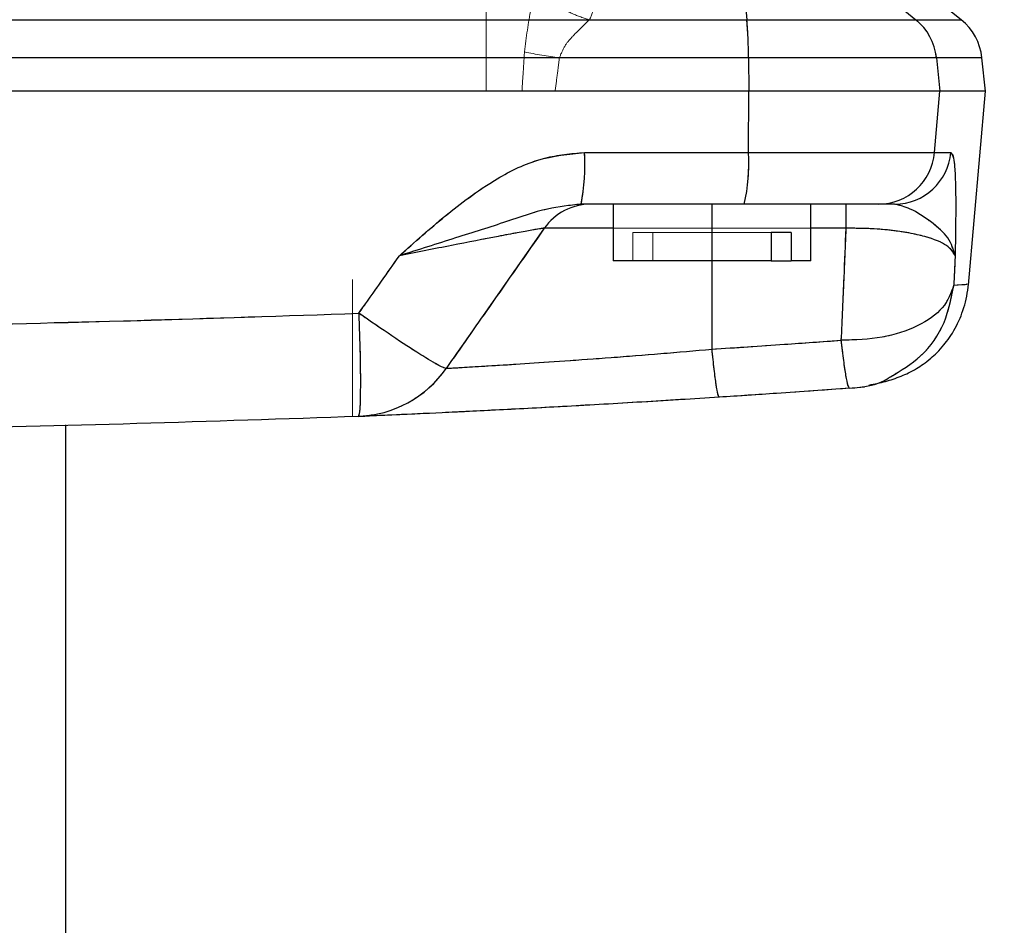
# Model space of a CAD drawing. Units: inches. Extents: x 0.1 to 16.9, y 0.1 to 10.9.
# Drawn here: x 2 to 2.1, y 5.1 to 5.2 of the extents above; entities that cross this region are included whole.
import ezdxf

# ---------------------------------------------------------------- set-up
doc = ezdxf.new("R2010")
doc.units = ezdxf.units.IN
doc.header["$MEASUREMENT"] = 0
doc.linetypes.add('HIDDEN', pattern=[0.07500000000000001, 0.05, -0.025])
doc.layers.add('SLD-0', color=179, linetype='Continuous')
doc.styles.add('SLDTEXTSTYLE0', font='TXT', dxfattribs={"width": 0.75})
doc.dimstyles.new('SLDDIMSTYLE3', dxfattribs={"dimtxt": 0.1, "dimasz": 0.13, "dimexe": 0, "dimexo": 0.0625, "dimgap": 0.025, "dimtad": 0, "dimtih": 1, "dimtoh": 1, "dimlfac": 20, "dimrnd": 1e-09, "dimzin": 12, "dimdsep": 46, "dimlunit": 5, "dimtxsty": 'SLDTEXTSTYLE0', "dimblk1": 'NONE', "dimsah": 1, "dimcen": 0, "dimadec": 0, "dimazin": 3, "dimtfac": 1, "dimtmove": 0, "dimatfit": 3, "dimldrblk": 'NONE', "dimfxl": 1, "dimfrac": 2, "dimtolj": 1, "dimtzin": 12, "dimarcsym": 0})

# ---------------------------------------------------------------- blocks, each defined once
blk = doc.blocks.new('_D_24')
at = {"layer": 'SLD-0', "transparency": 16777216}
for p, q in [((3.121313511568473, 5.708786242568994), (2.92138183078347, 5.485118357036709)), ((2.92138183078347, 5.485118357036709), (2.285812292649578, 4.774093000049858)), ((2.285812292649578, 4.774093000049858), (1.717222035714079, 4.774093000049858))]:
    blk.add_line(p, q, dxfattribs=at)
blk.add_solid([(2.92138183078347, 5.485118357036709), (2.819833576741149, 5.401524385358386), (2.849655961478788, 5.374866827920386)], dxfattribs=at)
at = {"layer": 'SLD-0', "transparency": 16777216, "char_height": 0.1, "attachment_point": 1, "style": 'SLDTEXTSTYLE0'}
for s, insert in [('6"', (1.868034537681854, 4.9045275463781)), ('%%c', (1.717222035714079, 4.902999767152136)), ('I.D.', (2.020673425087601, 4.9045275463781))]:
    blk.add_mtext(s, dxfattribs=dict(at, insert=insert))
blk = doc.blocks.new('_None')
blk = doc.blocks.new('_D_25')
at = {"layer": 'SLD-0', "transparency": 16777216}
for p, q in [((3.12160998636268, 5.39376888715238), (3.10285998636268, 5.361292934510464)), ((3.10285998636268, 5.361292934510464), (2.45671510003243, 4.242137162335665)), ((1.711784509778843, 4.541914920944083), (1.814978956001127, 4.541914920944083)), ((2.45671510003243, 4.242137162335665), (1.546319228331227, 4.242137162335665))]:
    blk.add_line(p, q, dxfattribs=at)
blk.add_solid([(3.10285998636268, 5.361292934510464), (3.020539478286989, 5.25870963201849), (3.055180494438366, 5.238709632018488)], dxfattribs=at)
at = {"layer": 'SLD-0', "transparency": 16777216, "char_height": 0.1, "attachment_point": 1, "style": 'SLDTEXTSTYLE0'}
for s, insert in [('3', (1.726437289258684, 4.662030030441671)), ('"', (1.829631735480968, 4.588967533840867)), ('%%c', (1.546319228331227, 4.587439754614903)), ('-10 UNC', (1.870881735624113, 4.588967533840867)), ('4', (1.726437289258684, 4.529793914789355)), ('8 HOLES', (1.711656063346, 4.37104391797974))]:
    blk.add_mtext(s, dxfattribs=dict(at, insert=insert))

msp = doc.modelspace()

# ---------------------------------------------------------------- linework, layer by layer
at = {"color": 7, "linetype": 'Continuous', "lineweight": 25}
for p, q in [((2.101375835369205, 5.233151557433587), (2.101626010397275, 5.230381471305122)), ((2.115853730498863, 5.233151557433587), (2.1192561783706, 5.230381471305122)), ((2.123998210748137, 5.230381471305122), (2.120577439264738, 5.233151557433587)), ((1.991677395585409, 5.230381471305122), (2.101626010397275, 5.230381471305122)), ((2.101626010397275, 5.230381471305122), (2.1192561783706, 5.230381471305122)), ((2.101783738832296, 5.226409320725264), (1.991677395585409, 5.226409320725263)), ((2.101783738832296, 5.226409320725264), (2.101810432976425, 5.222936551771356)), ((2.121401327637459, 5.226409320725264), (2.101783738832296, 5.226409320725264)), ((2.121401327637459, 5.226409320725264), (2.121764375198925, 5.222936551771356)), ((2.126519915270448, 5.222936551771356), (2.126154912545293, 5.226409320725263)), ((2.101810432976425, 5.222936551771356), (1.881544358194396, 5.222936551771357)), ((2.101769353870465, 5.216516340692139), (2.101810432976425, 5.222936551771356)), ((2.121764375198925, 5.222936551771356), (2.101810432976425, 5.222936551771356)), ((2.121205688275917, 5.216516340692139), (2.121764375198925, 5.222936551771356)), ((2.126519915270448, 5.222936551771356), (2.121764375198925, 5.222936551771356)), ((2.124745684203444, 5.202656997878313), (2.126519915270448, 5.222936551771356)), ((2.084666165877023, 5.216516340692139), (2.101769353870465, 5.216516340692139)), ((2.101769353870465, 5.216516340692139), (2.121205688275917, 5.216516340692139)), ((2.121205688275918, 5.216516340692138), (2.122906762890021, 5.216516340692138)), ((2.101339103094255, 5.211125528149309), (2.084302756131025, 5.211125528149309)), ((2.087641962514542, 5.211125528149309), (2.087641962514542, 5.205220016338287)), ((2.097976608183834, 5.205220016338287), (2.097976608183834, 5.211125528149309)), ((2.11535416165023, 5.211125528149309), (2.101339103094255, 5.211125528149309)), ((2.108311253853125, 5.205220016338287), (2.108311253853125, 5.211125528149309)), ((2.11198303684676, 5.208607278757682), (2.11198303684676, 5.211125528149309)), ((2.117043956834125, 5.211125528149309), (2.11535416165023, 5.211125528149309)), ((2.106253310349316, 5.208172772243798), (2.104165396625339, 5.208172772243798)), ((2.104165396625339, 5.208172772243798), (2.104165396625339, 5.205220016338287)), ((2.106253310349316, 5.208172772243798), (2.106253310349316, 5.205220016338287)), ((2.097976608183834, 5.205220016338287), (2.087641962514542, 5.205220016338287)), ((2.104165396625339, 5.205220016338287), (2.097976608183834, 5.205220016338287)), ((2.104165396625338, 5.205220016338287), (2.106253310349316, 5.205220016338287)), ((2.108311253853125, 5.205220016338287), (2.106253310349316, 5.205220016338287)), ((2.030472671175948, 5.188103643393699), (2.030472671175948, 5.09695229980285))]:
    msp.add_line(p, q, dxfattribs=at)
at = {"color": 7, "linetype": 'HIDDEN', "lineweight": 18}
for p, q in [((2.101375835369206, 5.233151557433587), (2.101626010397275, 5.230381471305122)), ((2.115853730498863, 5.233151557433587), (2.1192561783706, 5.230381471305122)), ((2.101626010397275, 5.230381471305122), (2.085193593095089, 5.230381471305122)), ((2.1192561783706, 5.230381471305122), (2.101626010397275, 5.230381471305122)), ((2.123998210748137, 5.230381471305122), (2.1192561783706, 5.230381471305122)), ((2.082036041033179, 5.226409320725264), (2.101783738832296, 5.226409320725264)), ((2.101783738832296, 5.226409320725264), (2.121401327637459, 5.226409320725264)), ((2.101783738832296, 5.226409320725264), (2.101810432976425, 5.222936551771356)), ((2.121401327637459, 5.226409320725264), (2.121764375198925, 5.222936551771356)), ((2.121401327637459, 5.226409320725264), (2.126154912545293, 5.226409320725264)), ((1.991677395585409, 5.222936551771356), (2.081594411177507, 5.222936551771356)), ((1.991677395585409, 5.222936551771356), (2.074394180998552, 5.222936551771356)), ((2.081594411177507, 5.222936551771356), (2.101810432976425, 5.222936551771356)), ((2.101769353870465, 5.216516340692139), (2.101810432976425, 5.222936551771356)), ((2.101810432976425, 5.222936551771356), (2.121764375198925, 5.222936551771356)), ((2.121205688275917, 5.216516340692139), (2.121764375198925, 5.222936551771356)), ((2.121764375198925, 5.222936551771356), (2.126519915270448, 5.222936551771356)), ((2.101769353870465, 5.216516340692139), (2.084666165877023, 5.216516340692139)), ((2.121205688275917, 5.216516340692139), (2.101769353870465, 5.216516340692139)), ((2.122906762890021, 5.216516340692139), (2.121205688275917, 5.216516340692139)), ((2.084302756131025, 5.211125528149309), (2.101339103094255, 5.211125528149309)), ((2.085302791553234, 5.211125528149309), (2.097976608183834, 5.211125528149309)), ((2.097976608183834, 5.211125528149309), (2.085302791553234, 5.211125528149309)), ((2.097976608183834, 5.211125528149309), (2.087641962514543, 5.211125528149309)), ((2.097976608183834, 5.211125528149309), (2.087641962514542, 5.211125528149309)), ((2.087641962514542, 5.211125528149309), (2.087641962514542, 5.205220016338287)), ((2.097976608183834, 5.205220016338287), (2.097976608183834, 5.211125528149309)), ((2.097976608183834, 5.211125528149309), (2.108311253853125, 5.211125528149309)), ((2.097976608183834, 5.208607278757682), (2.097976608183834, 5.211125528149309)), ((2.097976608183834, 5.211125528149309), (2.11198303684676, 5.211125528149309)), ((2.097976608183834, 5.211125528149309), (2.097976608183834, 5.208607278757682)), ((2.097976608183834, 5.211125528149309), (2.108311253853125, 5.211125528149309)), ((2.101339103094255, 5.211125528149309), (2.11535416165023, 5.211125528149309)), ((2.108311253853125, 5.205220016338287), (2.108311253853125, 5.211125528149309)), ((2.11198303684676, 5.211125528149309), (2.11198303684676, 5.208607278757682)), ((2.11535416165023, 5.211125528149309), (2.117043956834125, 5.211125528149309)), ((2.070226885988963, 5.193985337500272), (2.080465279480661, 5.208607278757682)), ((2.080465279480661, 5.208607278757682), (2.097976608183834, 5.208607278757682)), ((2.097976608183834, 5.208607278757682), (2.087641962514542, 5.208607278757682)), ((2.097976608183834, 5.195984935493223), (2.097976608183834, 5.208607278757682)), ((2.097976608183834, 5.208607278757682), (2.11198303684676, 5.208607278757682)), ((2.097976608183834, 5.205220016338287), (2.097976608183834, 5.208607278757682)), ((2.108311253853126, 5.208607278757682), (2.097976608183834, 5.208607278757682)), ((2.089699906018352, 5.208172772243798), (2.089699906018352, 5.205220016338287)), ((2.089699906018352, 5.208172772243798), (2.091787819742328, 5.208172772243798)), ((2.104165396625339, 5.208172772243798), (2.089699906018352, 5.208172772243798)), ((2.089699906018352, 5.208172772243798), (2.091787819742328, 5.208172772243798)), ((2.091787819742328, 5.208172772243798), (2.091787819742328, 5.205220016338287)), ((2.091787819742328, 5.208172772243798), (2.106253310349316, 5.208172772243798)), ((2.104165396625339, 5.208172772243798), (2.104165396625339, 5.205220016338287)), ((2.106253310349316, 5.208172772243798), (2.104165396625339, 5.208172772243798)), ((2.106253310349316, 5.208172772243798), (2.106253310349316, 5.205220016338287)), ((2.087641962514542, 5.205220016338287), (2.089699906018352, 5.205220016338287)), ((2.097976608183834, 5.205220016338287), (2.087682717987548, 5.205220016338287)), ((2.104165396625339, 5.205220016338287), (2.089699906018352, 5.205220016338287)), ((2.091787819742328, 5.205220016338287), (2.097976608183834, 5.205220016338287)), ((2.091787819742328, 5.205220016338287), (2.104165396625338, 5.205220016338287)), ((2.091787819742328, 5.205220016338287), (2.097976608183834, 5.205220016338287)), ((2.091787819742328, 5.205220016338287), (2.106253310349316, 5.205220016338287)), ((2.097976608183834, 5.205220016338287), (2.108311253853125, 5.205220016338287)), ((2.097976608183834, 5.205220016338287), (2.10827049838012, 5.205220016338287)), ((2.104165396625339, 5.205220016338287), (2.097976608183834, 5.205220016338287)), ((1.923582237010277, 5.203251512401279), (2.060451214253124, 5.203251512401278)), ((2.060451214253124, 5.188934312923381), (2.060451214253124, 5.203251512401278))]:
    msp.add_line(p, q, dxfattribs=at)
at = {"color": 8, "linetype": 'Continuous', "lineweight": 25}
for p, q in [((2.1192561783706, 5.230381471305122), (2.123998210748137, 5.230381471305122)), ((2.126154912545293, 5.226409320725264), (2.121401327637459, 5.226409320725264)), ((2.087641962514542, 5.208607278757682), (2.080465279480661, 5.208607278757682)), ((2.11198303684676, 5.208607278757682), (2.108311253853126, 5.208607278757682)), ((2.097976608183834, 5.195984935493223), (2.097976608183834, 5.205220016338287))]:
    msp.add_line(p, q, dxfattribs=at)
at = {"color": 7, "linetype": 'Continuous', "lineweight": 25}
for centre, radius, start, end in [((2.049773382292047, 5.226333270512222), 0.0520104121410188, 0.08377856686299391, 4.464099511914291), ((2.115518886743867, 5.22579784064204), 0.005914137194789388, 5.934585345037969, 50.80770523017556), ((2.120281751745874, 5.225792026650848), 0.005905511811023922, 5.999999999985323, 50.99999999999837), ((2.063261027565984, 5.215251665408613), 0.02144246603559157, 348.9054690314875, 3.381263731136715), ((2.083593629774998, 5.215254403211126), 0.01821947948215165, 346.9019171891283, 3.97166275992279), ((2.115340145735366, 5.217011955493689), 0.005886444030697211, 270.1364242184772, 355.1702090158384), ((2.11703496631887, 5.217018774622891), 0.005893253331373827, 270.0874082193071, 355.1092664171368), ((2.085302791553234, 5.205220016338287), 0.005905511811023071, 90, 145.0000000000111), ((2.060551861843818, 5.200759862339065), 0.01181102362204892, 272.4043961033199, 324.9999999999966)]:
    msp.add_arc(centre, radius, start, end, dxfattribs=at)
at = {"color": 7, "linetype": 'HIDDEN', "lineweight": 18}
for centre, radius, start, end in [((2.049773382292236, 5.226333270512224), 0.05201041214083138, 0.0837785668613389, 4.464099511928447), ((2.115518886743867, 5.22579784064204), 0.005914137194789388, 5.934585345037969, 50.80770523017556), ((2.086906950115401, 5.266616833300982), 0.0405014792669818, 257.8586885392976, 263.0926051604105), ((2.063261027565984, 5.215251665408613), 0.02144246603559157, 348.9054690314875, 3.381263731136715), ((2.083593629775006, 5.215254403211123), 0.0182194794821433, 346.9019171891308, 3.971662759932987), ((2.115340145735366, 5.217011955493688), 0.005886444030697137, 270.1364242184772, 355.1702090158471), ((2.11703496631887, 5.217018774622891), 0.00589325333137427, 270.0874082193114, 355.1092664171371), ((2.085302791553234, 5.205220016338287), 0.005905511811023071, 90, 145.0000000000111), ((2.085302791553234, 5.205220016338287), 0.005905511811023071, 90, 145.0000000000111), ((2.085302791553234, 5.205220016338287), 0.005905511811023071, 90, 145.0000000000111), ((2.060551861843818, 5.200759862339065), 0.0118110236220489, 272.4043961033177, 324.9999999999966), ((1.991677395585409, 6.84104678799183), 1.653543307086615, 267.6398145742544, 272.3837213703355), ((1.991677395585409, 6.84104678799183), 1.653543307086615, 267.6398145742544, 272.3837213703355)]:
    msp.add_arc(centre, radius, start, end, dxfattribs=at)
for points, knots in [([(2.074355396621557, 5.270178189365695), (2.074358738608575, 5.26135974704277), (2.074364706442562, 5.245612528540702), (2.074385174884187, 5.229865322477431), (2.074394180998552, 5.222936551771356)], [0, 0, 0, 0, 0.5599999975720183, 1, 1, 1, 1]), ([(2.078388536811056, 5.227021297471926), (2.078585075553724, 5.228542232332773), (2.078948509650542, 5.231354703705946), (2.079601790227431, 5.233828642036771), (2.079901788202839, 5.234964718198819)], [0, 0, 0, 0, 0.5407823437261312, 1, 1, 1, 1]), ([(2.085193593095089, 5.230381471305122), (2.08540379979026, 5.230888916881661), (2.085779314123657, 5.231795420298472), (2.085885364592636, 5.232737040570962), (2.085932049768141, 5.233151557433587)], [0, 0, 0, 0, 0.5597834129792721, 1, 1, 1, 1]), ([(2.082036041033179, 5.226409320725264), (2.082215958673955, 5.22684644066761), (2.082574994153592, 5.227718737388944), (2.083792928992721, 5.229055740392629), (2.084633412146797, 5.229851259101864), (2.085193593095089, 5.230381471305122)], [0, 0, 0, 0, 0.2509309636852591, 0.5007464443952651, 1, 1, 1, 1]), ([(2.07838853681105, 5.227021297471926), (2.078342174692834, 5.226258658170559), (2.07825938523435, 5.224896802905777), (2.078168107737197, 5.223535517150666), (2.078127945662115, 5.222936551771356)], [0, 0, 0, 0, 0.5600002592698446, 1, 1, 1, 1]), ([(2.081594411177507, 5.222936551771356), (2.081680027337958, 5.223584382361577), (2.081832913628754, 5.224741224895523), (2.08197397422222, 5.225899623922812), (2.082036041033179, 5.226409320725264)], [0, 0, 0, 0, 0.5599989378060175, 0.9999999999999999, 0.9999999999999999, 0.9999999999999999, 0.9999999999999999]), ([(2.074394180998552, 5.222936551771356), (2.075073940675872, 5.222936551771356), (2.076433454532257, 5.222936551771356), (2.077563116808386, 5.222936551771356), (2.078127945662116, 5.222936551771356)], [0, 0, 0, 0, 0.5000020221399841, 1, 1, 1, 1]), ([(2.078127945662116, 5.222936551771356), (2.078651317344339, 5.222936551771356), (2.079699917971324, 5.222936551771356), (2.080962168217149, 5.222936551771356), (2.081594411177507, 5.222936551771356)], [0, 0, 0, 0, 0.4991144090089542, 1, 1, 1, 1]), ([(2.084666165877023, 5.216516340692139), (2.083260859244485, 5.216395843670879), (2.08044472574013, 5.216154376299357), (2.076524847927041, 5.21444411327612), (2.071350805827548, 5.211124948878739), (2.067817200065898, 5.2079602976423), (2.06533214597392, 5.205734715606481)], [0, 0, 0, 0, 0.1860663403701629, 0.3728635751206635, 0.558958173605871, 1, 1, 1, 1]), ([(2.123361515813805, 5.205734715606509), (2.123385304699578, 5.207144410702214), (2.123432803176714, 5.20995910202103), (2.123414086139917, 5.213500603050684), (2.123268243183948, 5.216011936107879), (2.123027074168278, 5.216348460004559), (2.122906762890021, 5.216516340692139)], [0, 0, 0, 0, 0.2809538678098329, 0.560971244861322, 0.7809830148557815, 1, 1, 1, 1]), ([(2.084302756131025, 5.211125528149309), (2.083125406434529, 5.210991810021364), (2.080445001827724, 5.21068738161982), (2.076299477336358, 5.209197599996997), (2.071119510461665, 5.207582301861813), (2.067295607683187, 5.206361540627541), (2.065332145973919, 5.205734715606481)], [0, 0, 0, 0, 0.1853662035941269, 0.422012616589763, 0.703220463095167, 1, 1, 1, 1]), ([(2.084302756131025, 5.211125528149309), (2.084622672014309, 5.211125528149309), (2.085193558376118, 5.211125528149309), (2.085269435010602, 5.211125528149309), (2.085302791553234, 5.211125528149309)], [0, 0, 0, 0, 0.5603845260382025, 1, 1, 1, 1]), ([(2.085302791553234, 5.211125528149309), (2.085248624909067, 5.211125528149309), (2.085151676090565, 5.211125528149309), (2.084562674428091, 5.211125528149309), (2.084302756131025, 5.211125528149309)], [0, 0, 0, 0, 0.558713814195753, 1, 1, 1, 1]), ([(2.11198303684676, 5.211125528149309), (2.112949872766178, 5.211125528149309), (2.114677794892013, 5.211125528149309), (2.116320434460595, 5.211125528149309), (2.117043956834126, 5.211125528149309)], [0, 0, 0, 0, 0.5595367435623586, 1, 1, 1, 1]), ([(2.117043956834126, 5.211125528149309), (2.116120403579102, 5.211125528149309), (2.114469859570324, 5.211125528149309), (2.112743445129636, 5.211125528149309), (2.11198303684676, 5.211125528149309)], [0, 0, 0, 0, 0.5595447622798161, 1, 1, 1, 1]), ([(2.123361515813803, 5.205734715606481), (2.123187574875606, 5.206361758193094), (2.12284890448353, 5.207582636733003), (2.121024049863308, 5.209198834636145), (2.118798968956657, 5.210688505416363), (2.117579203422014, 5.210992244211475), (2.117043956834126, 5.211125528149309)], [0, 0, 0, 0, 0.2967896466541658, 0.5778620435085206, 0.8147612025321089, 1, 1, 1, 1]), ([(2.065332145954482, 5.205734715641211), (2.067168521406415, 5.206100333449852), (2.070780648995332, 5.206819499115131), (2.074952324455249, 5.207628576649433), (2.077671388713544, 5.208142384668069), (2.079236831262787, 5.208428154738368), (2.080288204850663, 5.208606757722255), (2.080406623149099, 5.208607106163636), (2.080465279480661, 5.208607278757682)], [0, 0, 0, 0, 0.2673683264406718, 0.5259101603228756, 0.6498651656081207, 0.7698349628665705, 0.8859919715929196, 1, 1, 1, 1]), ([(2.070226885988963, 5.193985337500272), (2.072137790491094, 5.196714391956065), (2.075550381855727, 5.201588077511292), (2.078963403344883, 5.206462377347997), (2.080465279480661, 5.208607278757682)], [0, 0, 0, 0, 0.5599570232563746, 1, 1, 1, 1]), ([(2.11198303684676, 5.208607278757682), (2.111893666608926, 5.206424717445103), (2.111734090700852, 5.202527623604669), (2.111555576076708, 5.198631082282384), (2.111477038288723, 5.196916792835752)], [0, 0, 0, 0, 0.5600484365899757, 1, 1, 1, 1]), ([(2.11198303684676, 5.208607278757682), (2.112779614942847, 5.208604398655476), (2.114389941928305, 5.208598576368465), (2.116640952871891, 5.208415092281078), (2.11861749915938, 5.208127251979474), (2.120832360143871, 5.207614162691617), (2.122764576621033, 5.206810405502503), (2.123160347963319, 5.206097224841756), (2.123361518227936, 5.205734715668116)], [0, 0, 0, 0, 0.1138722220419069, 0.2301990387995962, 0.3501979281964758, 0.474284769751928, 0.7327793584760501, 1, 1, 1, 1]), ([(2.06533214597392, 5.205734715606481), (2.064541188226722, 5.20461389287041), (2.063128763293826, 5.202612423154241), (2.061716409671104, 5.200611062705214), (2.061094973861892, 5.199730463802674)], [0, 0, 0, 0, 0.5599998476201575, 0.9999999999999999, 0.9999999999999999, 0.9999999999999999, 0.9999999999999999]), ([(2.123222889459903, 5.202661919138154), (2.123249122923867, 5.203235496777687), (2.123295968377922, 5.20425974218415), (2.123341487437158, 5.205284029430177), (2.123361515813804, 5.205734715606509)], [0, 0, 0, 0, 0.5600002068963124, 1, 1, 1, 1]), ([(2.116598060229684, 5.193106457370476), (2.117705523363996, 5.193761139150657), (2.120047961044933, 5.195145881652151), (2.122448952589821, 5.19861356942299), (2.12297067064344, 5.201342599677793), (2.123222889459903, 5.202661919138154)], [0, 0, 0, 0, 0.3165785829972105, 0.6696074829172484, 1, 1, 1, 1]), ([(2.124585427313267, 5.20276026993755), (2.12462327563706, 5.202763001907814), (2.124736820548332, 5.202771197814272), (2.123828461799106, 5.20270563060166), (2.123222889459903, 5.202661919138154)], [0, 0, 0, 0, 0.3333335097844615, 1, 1, 1, 1]), ([(2.061094973861893, 5.199730463802675), (2.049529709713148, 5.199308901117676), (2.026405879664414, 5.198466019903944), (2.003251321228476, 5.198345398981863), (1.991677395585409, 5.198285105990872)], [0, 0, 0, 0, 0.500144834327594, 1, 1, 1, 1]), ([(2.111477038288723, 5.196916792835752), (2.108957569746809, 5.196735374142376), (2.104458791946389, 5.196411431859803), (2.099957169145713, 5.196115246833503), (2.097976608183834, 5.195984935493223)], [0, 0, 0, 0, 0.560034003386161, 1, 1, 1, 1]), ([(2.097976608183834, 5.195984935493223), (2.096186490804531, 5.195829658396632), (2.092607514864783, 5.195519213395026), (2.08736281045534, 5.195108038227878), (2.082529796381608, 5.194756809642214), (2.078301142834671, 5.194471666774153), (2.074826059941426, 5.194253546942874), (2.072234808590461, 5.19409948149968), (2.070546231260802, 5.194003107291576), (2.070333586079036, 5.193991274767862), (2.070226885988963, 5.193985337500272)], [0, 0, 0, 0, 0.1253176156007505, 0.2505471072719061, 0.3768381013047948, 0.500189598821474, 0.6234664594755734, 0.7479705689883199, 0.873537868261698, 1, 1, 1, 1]), ([(2.112338906221841, 5.191911781916866), (2.113768093083005, 5.192046923286972), (2.115302416767185, 5.192192006208247), (2.116514972020599, 5.193047814609899), (2.116598060229683, 5.193106457370476)], [0, 0, 0, 0, 0.9314767645839677, 1, 1, 1, 1]), ([(2.11233890622184, 5.191911781916866), (2.112880632037672, 5.191951641767473), (2.113964091058441, 5.192031362012371), (2.113964139328492, 5.192031365587654), (2.112880650669068, 5.191951643146226), (2.11233890622184, 5.191911781916866)], [0, 0, 0, 0, 0.3333302540596075, 0.6666650547223884, 0.9999999999999999, 0.9999999999999999, 0.9999999999999999, 0.9999999999999999]), ([(2.098741350720513, 5.190973220564679), (2.10128018016619, 5.191140893951313), (2.105814077503956, 5.191440328764695), (2.110345102331308, 5.191767719111596), (2.112338906221841, 5.191911781916866)], [0, 0, 0, 0, 0.5599662401989441, 1, 1, 1, 1]), ([(2.061047361601072, 5.188959236974655), (2.061225518581931, 5.188966669151121), (2.061582374864801, 5.188981556128067), (2.064421503687137, 5.189103031915236), (2.068795752722833, 5.189300206492733), (2.074734520699887, 5.18958620644549), (2.081966457522045, 5.189964684405332), (2.09017205757342, 5.190430283083566), (2.095881765531808, 5.190792041562779), (2.098741350720513, 5.190973220564679)], [0, 0, 0, 0, 0.1397934018387775, 0.28001234366356, 0.4198132691912171, 0.5595460887422802, 0.706359690441596, 0.8529365273776119, 1, 1, 1, 1]), ([(1.922307429569745, 5.188959236974656), (1.937716921622568, 5.188441622789629), (1.968529813673473, 5.187406599055388), (2.014824977497345, 5.187406599055388), (2.045637869548248, 5.188441622789629), (2.061047361601072, 5.188959236974656)], [0, 0, 0, 0, 0.3333772662665597, 0.6666227337334418, 0.9999999999999999, 0.9999999999999999, 0.9999999999999999, 0.9999999999999999])]:
    msp.add_open_spline(points, degree=3, knots=knots, dxfattribs=at)
for points in [[(2.079901788202839, 5.234964718198819), (2.080094960715134, 5.234446478048267), (2.080481305739724, 5.233409997747163), (2.081741923514169, 5.232029557350609), (2.083349275507207, 5.230926041177395), (2.084578820565795, 5.230562994595879), (2.085193593095089, 5.230381471305122)], [(2.111477038288723, 5.196916792835752), (2.112927059488008, 5.196960818075303), (2.115827101886579, 5.197048868554406), (2.119565922680974, 5.198317076755954), (2.122332894813939, 5.200230979541533), (2.122926224577915, 5.201851605939281), (2.123222889459903, 5.202661919138154)], [(2.061047361601072, 5.188959236974655), (2.061102671613173, 5.189119293441645), (2.061213291637373, 5.189439406375623), (2.061270181272053, 5.191886426035349), (2.061239695914758, 5.195412793399389), (2.061143214546181, 5.198291240334912), (2.061094973861892, 5.199730463802675)], [(2.061094973861892, 5.199730463802675), (2.062283320631763, 5.198914117881009), (2.064660014171504, 5.197281426037677), (2.067623538470258, 5.195358992586961), (2.069725255736234, 5.194094749234766), (2.07005967590472, 5.194021808078437), (2.070226885988963, 5.193985337500272)], [(2.112338906221841, 5.191911781916866), (2.112285911400254, 5.191973719819726), (2.112179921757081, 5.192097595625445), (2.111967211915472, 5.19313899193643), (2.111729840714184, 5.194711291352515), (2.111561305763877, 5.196181625674673), (2.111477038288724, 5.196916792835752)], [(2.098741350720513, 5.190973220564677), (2.098694313003256, 5.191035891696821), (2.098600237568742, 5.191161233961108), (2.098411495183377, 5.19220448942139), (2.098200891308561, 5.193778336473142), (2.09805136922541, 5.195249402486529), (2.097976608183834, 5.195984935493222)], [(2.061047361601072, 5.188959236974656), (2.061948047906675, 5.189056854865139), (2.063749420517879, 5.189252090646108), (2.066267794686742, 5.190320448192105), (2.068524542863541, 5.191866631870388), (2.069659438280489, 5.193279102290312), (2.070226885988963, 5.193985337500272)], [(2.061047361601072, 5.188959236974656), (2.061948047906675, 5.189056854865141), (2.063749420517879, 5.189252090646108), (2.066267794686742, 5.190320448192105), (2.068524542863541, 5.191866631870388), (2.069659438280489, 5.19327910229031), (2.070226885988963, 5.193985337500272)]]:
    msp.add_open_spline(points, degree=3, dxfattribs=at)
at = {"color": 7, "linetype": 'Continuous', "lineweight": 25}
for points, knots in [([(2.06533214597394, 5.205734715606509), (2.066916049594389, 5.207143519050894), (2.070078569366319, 5.209956422999158), (2.074784717706978, 5.213496872677194), (2.079694509491301, 5.216010718220607), (2.083011498822415, 5.216348059382892), (2.084666165877023, 5.216516340692139)], [0, 0, 0, 0, 0.2809584181035628, 0.5609789262875746, 0.780996067688187, 1, 1, 1, 1]), ([(2.122906762890021, 5.216516340692139), (2.122978223376774, 5.216465167754529), (2.12312430828358, 5.216360556182999), (2.12325005714647, 5.215658280533422), (2.12332902695899, 5.214815468174438), (2.123376226464222, 5.213939034512121), (2.123414345079738, 5.212625506754101), (2.123425796168192, 5.21078852467863), (2.123407201991766, 5.208365873134274), (2.123377349917174, 5.206646632998913), (2.123361515813803, 5.205734715606481)], [0, 0, 0, 0, 0.1221593435676205, 0.2497273266839413, 0.3275224410667346, 0.4105321307133676, 0.4992581438108068, 0.6573491553795109, 0.8182515296646922, 1, 1, 1, 1]), ([(2.084302756131025, 5.211125528149309), (2.083126878986347, 5.210992108343723), (2.080446260781047, 5.21068795449447), (2.076301231952548, 5.209198133957765), (2.071119794858048, 5.207582400966571), (2.067296020916836, 5.206361675370925), (2.06533214597392, 5.205734715606481)], [0, 0, 0, 0, 0.1851286370176195, 0.4220332004562073, 0.7031585724176233, 1, 1, 1, 1]), ([(2.123361515813802, 5.205734715606481), (2.12318763234891, 5.206361624122596), (2.122848991543124, 5.207582538400915), (2.121024719855997, 5.209198300766617), (2.118799753499228, 5.210687932709256), (2.117579938446254, 5.210991945990235), (2.117043956834125, 5.211125528149309)], [0, 0, 0, 0, 0.2967280878116254, 0.5778826573178326, 0.8145234121464553, 0.9999999999999999, 0.9999999999999999, 0.9999999999999999, 0.9999999999999999]), ([(2.080465279480661, 5.208607278757682), (2.080406623149099, 5.208607106163638), (2.080288204850664, 5.208606757722257), (2.07923683126279, 5.208428154738371), (2.077671388713553, 5.208142384668076), (2.074952324455259, 5.207628576649444), (2.070780648995348, 5.206819499115149), (2.067168521406433, 5.206100333449877), (2.065332145954502, 5.205734715641239)], [0, 0, 0, 0, 0.1140080284070818, 0.2301650371334475, 0.3501348343919129, 0.4740898396771598, 0.7326316735593587, 0.9999999999999999, 0.9999999999999999, 0.9999999999999999, 0.9999999999999999]), ([(2.080465279480661, 5.208607278757682), (2.078553848982428, 5.205877473101603), (2.075140843572698, 5.201003196228698), (2.071728270632536, 5.196129536986344), (2.070226885988963, 5.193985337500272)], [0, 0, 0, 0, 0.5600432078964283, 1, 1, 1, 1]), ([(2.111477038288723, 5.196916792835752), (2.111576573534623, 5.199098682632659), (2.111754330283075, 5.202995248439802), (2.111913148991113, 5.206892361798484), (2.11198303684676, 5.208607278757682)], [0, 0, 0, 0, 0.5599519948844476, 1, 1, 1, 1]), ([(2.123361518227937, 5.205734715668111), (2.12316034796332, 5.206097224841751), (2.122764576621037, 5.206810405502499), (2.120832360143878, 5.207614162691616), (2.118617499159384, 5.208127251979473), (2.116640952871895, 5.208415092281078), (2.114389941928307, 5.208598576368465), (2.112779614942848, 5.208604398655476), (2.11198303684676, 5.208607278757682)], [0, 0, 0, 0, 0.2672206415239418, 0.5257152302480775, 0.6498020718035412, 0.7698009612004278, 0.8861277779580949, 1, 1, 1, 1]), ([(2.061094973861892, 5.199730463802675), (2.061885893720667, 5.200851228431537), (2.06329825027519, 5.202852593363887), (2.064710677974496, 5.204854067328736), (2.06533214597394, 5.205734715606509)], [0, 0, 0, 0, 0.5600001332819767, 1, 1, 1, 1]), ([(2.123361515813803, 5.205734715606481), (2.123335995443099, 5.205161115888129), (2.123290423334526, 5.204136830271538), (2.123243524817698, 5.203112586586499), (2.123222889459903, 5.202661919138154)], [0, 0, 0, 0, 0.5599997784429882, 1, 1, 1, 1]), ([(2.114388234929749, 5.19224534909385), (2.11494967870443, 5.192355928030759), (2.116000913910397, 5.192562973645582), (2.117627524335594, 5.193093029021858), (2.119185343610052, 5.193834341535573), (2.120671424419485, 5.194846504291466), (2.12204536146485, 5.196171089149643), (2.123124464935754, 5.197654475730954), (2.123850531735852, 5.19911533007467), (2.124267165914168, 5.200230709136433), (2.124596710634898, 5.201457891161959), (2.124703869065482, 5.202343586576068), (2.124755859658141, 5.202773303857708)], [0, 0, 0, 0, 0.2167964979867389, 0.4059250836706782, 0.5674960073174037, 0.7017677921611777, 0.8093315629698912, 0.891561490010819, 0.9242092260795609, 0.9521773761563408, 0.9767976579853136, 1, 1, 1, 1]), ([(1.922259817308926, 5.199730463802674), (1.937680036999943, 5.199216588860057), (1.96851392069082, 5.198189057441582), (2.014840870479995, 5.198189057441581), (2.045674754170874, 5.199216588860057), (2.061094973861892, 5.199730463802674)], [0, 0, 0, 0, 0.3333805773662998, 0.6666194226336701, 1, 1, 1, 1]), ([(2.097976608183834, 5.195984935493223), (2.100497304525502, 5.196151411314661), (2.104998823278043, 5.196448707748053), (2.109497476714885, 5.196773759106343), (2.111477038288723, 5.196916792835752)], [0, 0, 0, 0, 0.5599657538348485, 1, 1, 1, 1]), ([(2.070226885988963, 5.193985337500272), (2.070333722097269, 5.193991282530931), (2.07054663877951, 5.194003130549581), (2.072237347861097, 5.194099630225291), (2.074831785236463, 5.194253896358521), (2.078310447297593, 5.194472266851313), (2.082542483677464, 5.194757694810673), (2.087378196396219, 5.195109196981341), (2.092619048312812, 5.195520180227457), (2.096192499037812, 5.195830168371572), (2.097976608183834, 5.195984935493223)], [0, 0, 0, 0, 0.1265420527280649, 0.2521892126001372, 0.3767727926085872, 0.5001284089751638, 0.6235035868785525, 0.7498329359521344, 0.8750996218084861, 1, 1, 1, 1]), ([(2.112338906221841, 5.191911781916866), (2.113768093083005, 5.192046923286972), (2.115302416767185, 5.192192006208247), (2.116514972020599, 5.1930478146099), (2.116598060229684, 5.193106457370476)], [0, 0, 0, 0, 0.9314767645839239, 1, 1, 1, 1]), ([(2.112338906221841, 5.191911781916866), (2.109801310613274, 5.191729057962606), (2.105270161109094, 5.191402784717193), (2.100736159462975, 5.191104469333732), (2.098741350720513, 5.190973220564677)], [0, 0, 0, 0, 0.5600335204621815, 0.9999999999999999, 0.9999999999999999, 0.9999999999999999, 0.9999999999999999]), ([(2.098741350720513, 5.190973220564677), (2.0960226598822, 5.190800758423312), (2.090578410168452, 5.190455398461625), (2.082719260092157, 5.190006416628101), (2.075602123802377, 5.18963007405822), (2.069470376542535, 5.189331456571039), (2.064758230681051, 5.189117622932093), (2.061637578683339, 5.188983842503148), (2.061244196253185, 5.188967442803979), (2.061047361601072, 5.188959236974655)], [0, 0, 0, 0, 0.1398721899628441, 0.2800977291845411, 0.4200012587126796, 0.5596743855819495, 0.7064735929235884, 0.8531297694204334, 0.9999999999999999, 0.9999999999999999, 0.9999999999999999, 0.9999999999999999]), ([(2.061047361601072, 5.188959236974656), (2.045637869548246, 5.188441622789629), (2.01482497749734, 5.187406599055388), (1.968529813673468, 5.187406599055388), (1.937716921622566, 5.188441622789629), (1.922307429569745, 5.188959236974656)], [0, 0, 0, 0, 0.3333772662666006, 0.6666227337334938, 0.9999999999999999, 0.9999999999999999, 0.9999999999999999, 0.9999999999999999])]:
    msp.add_open_spline(points, degree=3, knots=knots, dxfattribs=at)
for points in [[(2.123222889459903, 5.202661919138154), (2.122926224577915, 5.201851605939281), (2.122332894813939, 5.200230979541533), (2.119565922680973, 5.198317076755954), (2.11582710188658, 5.197048868554407), (2.112927059488009, 5.196960818075303), (2.111477038288723, 5.196916792835752)], [(2.061094973861892, 5.199730463802675), (2.061143214546182, 5.198291240334912), (2.061239695914759, 5.195412793399389), (2.061270181272053, 5.191886426035349), (2.061213291637372, 5.189439406375623), (2.061102671613173, 5.189119293441645), (2.061047361601072, 5.188959236974655)], [(2.070226885988963, 5.193985337500272), (2.070059675904721, 5.194021808078437), (2.069725255736235, 5.194094749234766), (2.067623538470258, 5.195358992586961), (2.064660014171505, 5.197281426037677), (2.062283320631763, 5.198914117881009), (2.061094973861892, 5.199730463802675)], [(2.112338906221841, 5.191911781916866), (2.112285911400254, 5.191973719819726), (2.112179921757081, 5.192097595625445), (2.111967211915472, 5.19313899193643), (2.111729840714184, 5.194711291352515), (2.111561305763877, 5.196181625674673), (2.111477038288724, 5.196916792835752)], [(2.098741350720513, 5.190973220564677), (2.098694313003256, 5.191035891696821), (2.098600237568742, 5.191161233961108), (2.098411495183376, 5.19220448942139), (2.098200891308562, 5.193778336473143), (2.09805136922541, 5.19524940248653), (2.097976608183834, 5.195984935493223)]]:
    msp.add_open_spline(points, degree=3, dxfattribs=at)
at = {"color": 8, "linetype": 'Continuous', "lineweight": 25}
for points, knots in [([(2.116598060229684, 5.193106457370476), (2.117705523396433, 5.193761139128307), (2.120047949828253, 5.195145874891999), (2.122448946143153, 5.198613556301025), (2.122970666875813, 5.201342586683157), (2.123222889459903, 5.202661919138154)], [0, 0, 0, 0, 0.316578580846542, 0.6696042430918538, 1, 1, 1, 1]), ([(2.123222889459903, 5.202661919138154), (2.123828461799106, 5.20270563060166), (2.124736820548331, 5.202771197814272), (2.12462327563706, 5.202763001907814), (2.124585427313267, 5.20276026993755)], [0, 0, 0, 0, 0.6666664902152805, 0.9999999999999999, 0.9999999999999999, 0.9999999999999999, 0.9999999999999999])]:
    msp.add_open_spline(points, degree=3, knots=knots, dxfattribs=at)

# ---------------------------------------------------------------- dimensions: what is measured, and where the dimension line sits
at = {"layer": 'SLD-0'}
for p1, p2, text, picture, middle in [((3.121313511568473, 5.708786242568995), (2.92138183078347, 5.485118357036709), '<> I.D.', '_D_24', (1.970267164181829, 4.858430813272244)), ((3.121609986362682, 5.39376888715238), (3.10285998636268, 5.361292934510464), '<>-10 UNC\\P8 HOLES', '_D_25', (1.970267164181829, 4.452282988046488))]:
    dim = msp.add_diameter_dim_2p(p1=p1, p2=p2, text=text, dimstyle='SLDDIMSTYLE3', dxfattribs=at)
    dim.commit()
    dim.dimension.update_dxf_attribs({"geometry": picture, "text_midpoint": middle, "dimtype": 163})

doc.saveas('drawing.dxf')
